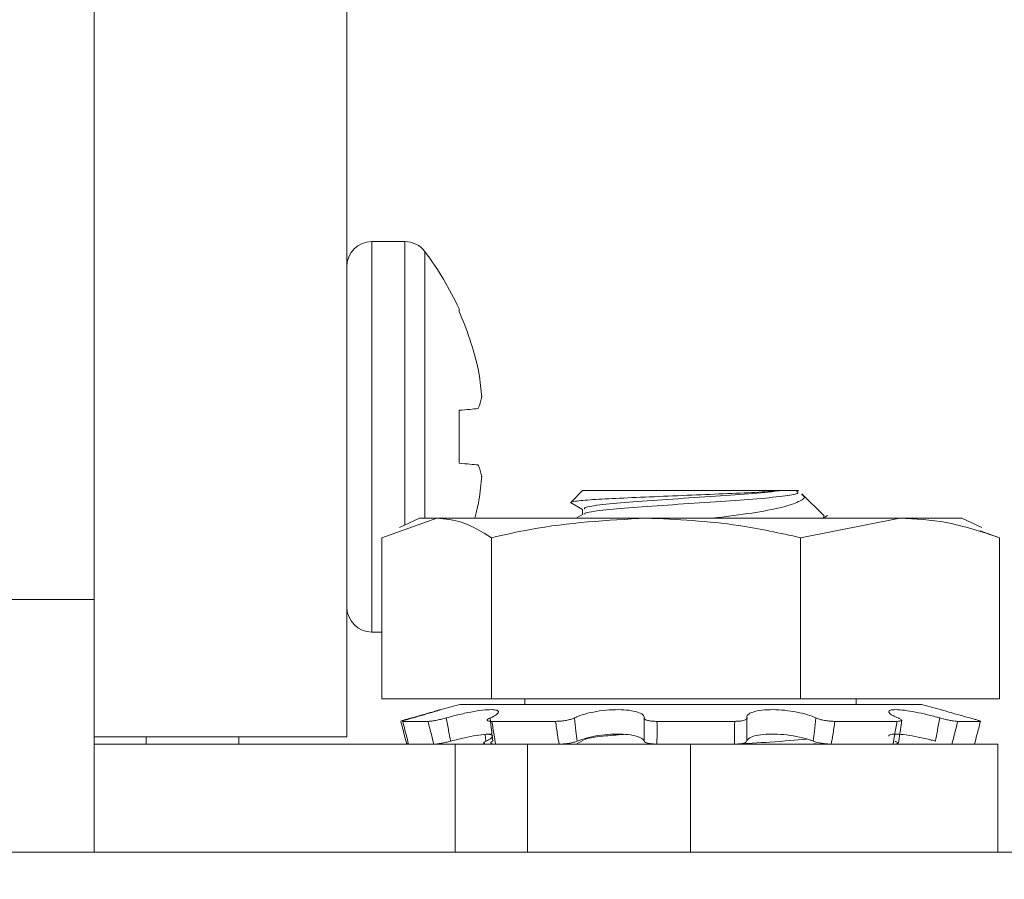
# Model space of a CAD drawing. Extents: x -66 to 91, y -10 to 83.
# Drawn here: x 66 to 67, y 27 to 28 of the extents above; entities that cross this region are included whole.
import ezdxf

# ---------------------------------------------------------------- set-up
doc = ezdxf.new("R2010")
doc.units = 0
doc.header["$LTSCALE"] = 0.25
doc.header["$MEASUREMENT"] = 0
doc.layers.get('DEFPOINTS').update_dxf_attribs({"linetype": 'CONTINUOUS'})
doc.layers.add('Driver', color=7, linetype='CONTINUOUS')
doc.layers.add('LED', color=7, linetype='CONTINUOUS')
doc.layers.add('Text', color=7, linetype='CONTINUOUS', lineweight=15)
doc.styles.add('ROMAND', font='romand.shx', dxfattribs={"oblique": 15})
doc.dimstyles.new('ROMAND', dxfattribs={"dimscale": 5.25, "dimtxt": 0.145, "dimasz": 0.188, "dimexe": 0.0625, "dimexo": 0.0625, "dimgap": 0.0625, "dimtad": 0, "dimtih": 1, "dimtoh": 1, "dimdec": 3, "dimzin": 0, "dimdsep": 46, "dimlunit": 4, "dimtxsty": 'ROMAND', "dimcen": 0, "dimadec": 0, "dimazin": 0, "dimtfac": 1, "dimtdec": 3, "dimtofl": 0, "dimtmove": 0, "dimatfit": 3, "dimfxl": 0, "dimtolj": 1, "dimtzin": 0, "dimarcsym": 0})

# ---------------------------------------------------------------- blocks, each defined once
blk = doc.blocks.new('*D9')
at = {"layer": 'DEFPOINTS', "color": 0}
for p in [(64.92094, 30.88242), (65.04617, 30.88242)]:
    blk.add_point(p, dxfattribs=at)
at = {"layer": 'Text', "color": 0, "lineweight": -2}
blk.add_line((67.86617, 30.88242), (66.45617, 30.88242), dxfattribs=at)
at = {"layer": 'Text', "color": 0}
blk.add_solid([(66.45617, 31.11742), (66.45617, 30.64742), (65.04617, 30.88242)], dxfattribs=at)
at = {"layer": 'Text', "color": 0, "insert": (78.44565, 30.88242), "char_height": 1.0875, "attachment_point": 5, "style": 'ROMAND'}
blk.add_mtext('\\A1;36 KV SERIES\\P IMPEDANCE BALLANCED\\PSURGE SUPPRESSOR', dxfattribs=at)

msp = doc.modelspace()

# ---------------------------------------------------------------- linework, layer by layer
at = {"layer": 'Driver', "linetype": 'Continuous', "lineweight": 15}
for p, q in [((66.03535, 33.67948), (66.03535, 27.31029)), ((66.2103, 27.21515), (66.2103, 33.67948)), ((66.22778, 27.55815), (66.22778, 27.28776)), ((66.25041, 27.55815), (66.22778, 27.55815)), ((66.25041, 27.55815), (66.25041, 27.36184)), ((66.26435, 27.55122), (66.26435, 27.36662)), ((66.28804, 27.51164), (66.28804, 27.50973)), ((66.30143, 27.46906), (66.30111, 27.47058)), ((66.28804, 27.44128), (66.28804, 27.40462)), ((66.30111, 27.44243), (66.30143, 27.44276)), ((66.30143, 27.40315), (66.30111, 27.40348)), ((66.22778, 27.28776), (66.23458, 27.28776)), ((66.2103, 27.21515), (66.03535, 27.21515))]:
    msp.add_line(p, q, dxfattribs=at)
at = {"layer": 'Driver', "linetype": 'Continuous', "lineweight": 15, "flags": 128}
for points in [[(66.30111, 27.44243), (66.2999, 27.44232), (66.29856, 27.44221), (66.2971, 27.44208), (66.29553, 27.44194), (66.29383, 27.44179), (66.29202, 27.44163), (66.29009, 27.44146), (66.28804, 27.44128)], [(66.28804, 27.40462), (66.29009, 27.40444), (66.29202, 27.40427), (66.29383, 27.40411), (66.29553, 27.40397), (66.2971, 27.40383), (66.29856, 27.4037), (66.2999, 27.40358), (66.30111, 27.40348)]]:
    msp.add_lwpolyline(points, dxfattribs=at)
at = {"layer": 'Driver', "linetype": 'Continuous', "lineweight": 15}
for centre, radius, start, end in [((66.22778, 27.54066), 0.01749, 90, 180), ((66.25041, 27.54066), 0.01749, 37.14042, 90), ((66.095, 27.42295), 0.21244, 24.67474, 37.14042), ((66.09347, 27.42299), 0.21303, 12.9076, 24.02498), ((66.12456, 27.43689), 0.17977, 4.86699, 10.30875), ((66.26663, 27.45758), 0.03782, 336.92707, 348.40417), ((66.26663, 27.38832), 0.03782, 11.59583, 23.07293), ((66.12456, 27.40902), 0.17977, 349.69125, 355.13301), ((66.22778, 27.30524), 0.01749, 180, 270)]:
    msp.add_arc(centre, radius, start, end, dxfattribs=at)
for points, knots in [([(66.30368, 27.44998), (66.30371, 27.45019), (66.30376, 27.45062), (66.30373, 27.45147), (66.30369, 27.45201), (66.30368, 27.45214)], [0, 0, 0, 0, 0.42851, 0.857199, 1, 1, 1, 1]), ([(66.30368, 27.39377), (66.30371, 27.39416), (66.30376, 27.39495), (66.30373, 27.39561), (66.30369, 27.39586), (66.30368, 27.39592)], [0, 0, 0, 0, 0.4284189, 0.8571439, 1, 1, 1, 1])]:
    msp.add_open_spline(points, degree=3, knots=knots, dxfattribs=at)
at = {"layer": 'LED', "linetype": 'Continuous', "lineweight": 15}
for p, q in [((66.37363, 27.3857), (66.3659, 27.37797)), ((66.51168, 27.3857), (66.37363, 27.3857)), ((66.51168, 27.3857), (66.52321, 27.3857)), ((66.54082, 27.36813), (66.52557, 27.38338)), ((66.30111, 27.37533), (66.30143, 27.37685)), ((66.36529, 27.37736), (66.37363, 27.37252)), ((66.37363, 27.37282), (66.37363, 27.36916)), ((66.23458, 27.35308), (66.27259, 27.36662)), ((66.26067, 27.36662), (66.24682, 27.36016)), ((66.26067, 27.36662), (66.27259, 27.36662)), ((66.27259, 27.36662), (66.41754, 27.36662)), ((66.37409, 27.36943), (66.36926, 27.36662)), ((66.41754, 27.36662), (66.59339, 27.36662)), ((66.52447, 27.35308), (66.59339, 27.36662)), ((66.53972, 27.36642), (66.54323, 27.36846)), ((66.54125, 27.36733), (66.5403, 27.36761)), ((66.59339, 27.36662), (66.63621, 27.36662)), ((66.65007, 27.36016), (66.63621, 27.36662)), ((66.66231, 27.35308), (66.64898, 27.35782)), ((66.23458, 27.35308), (66.23458, 27.24144)), ((66.31061, 27.35308), (66.31061, 27.24144)), ((66.52447, 27.35308), (66.52447, 27.24144)), ((66.66231, 27.35308), (66.66231, 27.24144)), ((64.92109, 27.31029), (66.03535, 27.31029)), ((66.03535, 27.31029), (66.03535, 27.21515)), ((66.23458, 27.24144), (66.31061, 27.24144)), ((66.28858, 27.23758), (66.27481, 27.23389)), ((66.28858, 27.23758), (66.60612, 27.23758)), ((66.31061, 27.24144), (66.52447, 27.24144)), ((66.33368, 27.24144), (66.33368, 27.23758)), ((66.52447, 27.24144), (66.66231, 27.24144)), ((66.5632, 27.23758), (66.5632, 27.24144)), ((66.60612, 27.23758), (66.6083, 27.23758)), ((66.62208, 27.23389), (66.6083, 27.23758)), ((66.24905, 27.2259), (66.2666, 27.2259)), ((66.31082, 27.2259), (66.35492, 27.2259)), ((66.42515, 27.2259), (66.47897, 27.2259)), ((66.54838, 27.2259), (66.59135, 27.2259)), ((66.59235, 27.21089), (66.59462, 27.22663)), ((66.63343, 27.2259), (66.64915, 27.2259)), ((66.03535, 27.21515), (66.03535, 27.13534)), ((66.07142, 27.21015), (66.07142, 27.21515)), ((66.13549, 27.21015), (66.13549, 27.21515)), ((66.3062, 27.21687), (66.30673, 27.21221)), ((66.28541, 27.21015), (66.03535, 27.21015)), ((66.28541, 27.21015), (66.33548, 27.21015)), ((66.28541, 27.13534), (66.28541, 27.21015)), ((66.44844, 27.21015), (66.33548, 27.21015)), ((66.33548, 27.21015), (66.33548, 27.13534)), ((66.37415, 27.21298), (66.36926, 27.21015)), ((66.66125, 27.21015), (66.44844, 27.21015)), ((66.44844, 27.21015), (66.44844, 27.13534)), ((66.53542, 27.21061), (66.53227, 27.21015)), ((66.66125, 27.13534), (66.66125, 27.21015)), ((67.51248, 27.13534), (61.00308, 27.13534))]:
    msp.add_line(p, q, dxfattribs=at)
at = {"layer": 'LED', "linetype": 'Continuous', "lineweight": 15, "flags": 128}
msp.add_lwpolyline([(66.30111, 27.37533), (66.2999, 27.3703), (66.29892, 27.36662)], dxfattribs=at)
at = {"layer": 'LED', "linetype": 'Continuous', "lineweight": 15}
for points, knots in [([(66.51168, 27.3857), (66.50676, 27.38532), (66.49692, 27.38457), (66.47444, 27.38358), (66.44905, 27.38256), (66.42269, 27.38143), (66.39857, 27.3804), (66.37934, 27.37942), (66.36738, 27.3783), (66.36467, 27.37755), (66.36555, 27.37723), (66.36558, 27.37722)], [0, 0, 0, 0, 0.119911, 0.2398217, 0.3598847, 0.4850571, 0.6102302, 0.7352799, 0.8651992, 0.9956334, 1, 1, 1, 1]), ([(66.37502, 27.37282), (66.37484, 27.37318), (66.37436, 27.37418), (66.38628, 27.37603), (66.40772, 27.37779), (66.43586, 27.37983), (66.46561, 27.38187), (66.49332, 27.38364), (66.50552, 27.38501), (66.51168, 27.3857)], [0, 0, 0, 0, 0.087145, 0.242331, 0.391355, 0.545189, 0.699024, 0.848049, 1, 1, 1, 1]), ([(66.52123, 27.3857), (66.5224, 27.38504), (66.52471, 27.38374), (66.51342, 27.38186), (66.49312, 27.37972), (66.46571, 27.37796), (66.43584, 27.37592), (66.40767, 27.37388), (66.38647, 27.37212), (66.37511, 27.37046), (66.37523, 27.36963), (66.37526, 27.36944)], [0, 0, 0, 0, 0.121937, 0.24132, 0.363849, 0.481514, 0.602977, 0.724439, 0.842104, 0.964633, 1, 1, 1, 1]), ([(66.52519, 27.38299), (66.52577, 27.38263), (66.52845, 27.38101), (66.52482, 27.37847), (66.51446, 27.37444), (66.49459, 27.37049), (66.47624, 27.36815), (66.46563, 27.36679), (66.46431, 27.36662)], [0, 0, 0, 0, 0.057385, 0.261545, 0.490195, 0.728386, 0.9664, 1, 1, 1, 1]), ([(66.27259, 27.36662), (66.27851, 27.36604), (66.29132, 27.36477), (66.30386, 27.35717), (66.31061, 27.35308)], [0, 0, 0, 0, 0.461755, 1, 1, 1, 1]), ([(66.31061, 27.35308), (66.31956, 27.35511), (66.35468, 27.36311), (66.3907, 27.36512), (66.41754, 27.36662)], [0, 0, 0, 0, 0.254989, 1, 1, 1, 1]), ([(66.41754, 27.36662), (66.4391, 27.36564), (66.47513, 27.36401), (66.51033, 27.35621), (66.52447, 27.35308)], [0, 0, 0, 0, 0.598327, 1, 1, 1, 1]), ([(66.59339, 27.36662), (66.60411, 27.36604), (66.62733, 27.36477), (66.65007, 27.35717), (66.66231, 27.35308)], [0, 0, 0, 0, 0.461755, 1, 1, 1, 1]), ([(66.24774, 27.2259), (66.24766, 27.22593), (66.24751, 27.22599), (66.24867, 27.22641), (66.25073, 27.22705), (66.25305, 27.22771), (66.2546, 27.22814), (66.2551, 27.22828)], [0, 0, 0, 0, 0.22327, 0.446535, 0.669811, 0.893062, 1, 1, 1, 1]), ([(66.256, 27.22828), (66.25498, 27.22799), (66.25293, 27.22742), (66.25057, 27.22669), (66.24909, 27.22617), (66.24872, 27.22593), (66.24897, 27.22591), (66.24905, 27.2259)], [0, 0, 0, 0, 0.2231627, 0.4463111, 0.6695159, 0.8927932, 1, 1, 1, 1]), ([(66.2551, 27.22828), (66.25704, 27.22881), (66.26185, 27.23014), (66.26842, 27.23202), (66.27349, 27.23351), (66.27567, 27.23414), (66.27493, 27.23386), (66.27153, 27.23278), (66.26579, 27.23104), (66.26013, 27.22942), (66.25669, 27.22847), (66.256, 27.22828)], [0, 0, 0, 0, 0.0896414, 0.2224919, 0.3527702, 0.4777746, 0.5983858, 0.7181043, 0.8407118, 0.968229, 1, 1, 1, 1]), ([(66.2666, 27.2259), (66.2672, 27.22593), (66.26841, 27.22599), (66.27125, 27.22641), (66.27446, 27.22705), (66.27723, 27.22771), (66.27874, 27.22814), (66.27923, 27.22828)], [0, 0, 0, 0, 0.223272, 0.446538, 0.669817, 0.893072, 1, 1, 1, 1]), ([(66.27923, 27.22828), (66.28114, 27.22881), (66.28589, 27.23014), (66.29412, 27.23202), (66.30265, 27.23351), (66.3095, 27.23414), (66.31397, 27.23386), (66.31583, 27.23278), (66.31493, 27.23104), (66.31224, 27.22942), (66.31005, 27.22847), (66.30962, 27.22828)], [0, 0, 0, 0, 0.089613, 0.222462, 0.352739, 0.477746, 0.598357, 0.718076, 0.840683, 0.968195, 1, 1, 1, 1]), ([(66.27923, 27.22828), (66.27977, 27.22525), (66.28074, 27.21989), (66.28174, 27.21454), (66.28218, 27.21221)], [0, 0, 0, 0, 0.565758, 1, 1, 1, 1]), ([(66.30962, 27.22828), (66.30902, 27.22799), (66.30782, 27.22742), (66.30733, 27.22669), (66.30791, 27.22617), (66.30927, 27.22593), (66.31044, 27.22591), (66.31082, 27.2259)], [0, 0, 0, 0, 0.223163, 0.446308, 0.669516, 0.892792, 1, 1, 1, 1]), ([(66.31144, 27.21221), (66.31119, 27.21454), (66.31062, 27.21989), (66.30998, 27.22525), (66.30962, 27.22828)], [0, 0, 0, 0, 0.434242, 1, 1, 1, 1]), ([(66.35492, 27.2259), (66.35597, 27.22593), (66.35807, 27.22599), (66.36151, 27.22641), (66.36465, 27.22705), (66.36681, 27.22771), (66.3677, 27.22814), (66.36799, 27.22828)], [0, 0, 0, 0, 0.2232755, 0.4465327, 0.6698098, 0.8930663, 1, 1, 1, 1]), ([(66.36799, 27.22828), (66.36915, 27.22881), (66.37202, 27.23013), (66.37874, 27.23202), (66.38747, 27.23351), (66.39638, 27.23414), (66.40436, 27.23386), (66.41077, 27.23278), (66.41506, 27.23105), (66.41637, 27.22942), (66.41628, 27.22847), (66.41626, 27.22828)], [0, 0, 0, 0, 0.089313, 0.222172, 0.352459, 0.477477, 0.598096, 0.717809, 0.840407, 0.967911, 1, 1, 1, 1]), ([(66.36799, 27.22828), (66.3683, 27.22525), (66.36885, 27.21989), (66.36949, 27.21454), (66.36976, 27.21221)], [0, 0, 0, 0, 0.565757, 1, 1, 1, 1]), ([(66.41623, 27.21221), (66.41626, 27.21454), (66.41632, 27.21989), (66.41628, 27.22525), (66.41626, 27.22828)], [0, 0, 0, 0, 0.434243, 1, 1, 1, 1]), ([(66.41626, 27.22828), (66.41631, 27.22799), (66.41642, 27.22742), (66.41799, 27.22669), (66.42041, 27.22617), (66.42298, 27.22593), (66.42462, 27.22591), (66.42515, 27.2259)], [0, 0, 0, 0, 0.223162, 0.446307, 0.669512, 0.892784, 1, 1, 1, 1]), ([(66.47897, 27.2259), (66.48006, 27.22593), (66.48226, 27.22599), (66.48497, 27.22641), (66.48685, 27.22705), (66.48757, 27.22771), (66.4875, 27.22814), (66.48749, 27.22828)], [0, 0, 0, 0, 0.223272, 0.446533, 0.669814, 0.893064, 1, 1, 1, 1]), ([(66.48749, 27.22828), (66.48744, 27.22525), (66.48737, 27.21989), (66.48739, 27.21454), (66.4874, 27.21221)], [0, 0, 0, 0, 0.565757, 1, 1, 1, 1]), ([(66.48749, 27.22828), (66.48745, 27.22881), (66.48735, 27.23014), (66.49003, 27.23202), (66.49562, 27.23351), (66.50317, 27.23414), (66.51161, 27.23386), (66.52012, 27.23278), (66.52795, 27.23104), (66.53276, 27.22942), (66.53479, 27.22847), (66.53519, 27.22828)], [0, 0, 0, 0, 0.089634, 0.222484, 0.352762, 0.477766, 0.598378, 0.718097, 0.840704, 0.968222, 1, 1, 1, 1]), ([(66.53333, 27.21221), (66.53362, 27.21454), (66.53428, 27.21989), (66.53486, 27.22525), (66.53519, 27.22828)], [0, 0, 0, 0, 0.434243, 1, 1, 1, 1]), ([(66.53519, 27.22828), (66.53588, 27.22799), (66.53725, 27.22742), (66.54028, 27.22669), (66.54361, 27.22617), (66.54641, 27.22593), (66.5479, 27.22591), (66.54838, 27.2259)], [0, 0, 0, 0, 0.223161, 0.446312, 0.669512, 0.892791, 1, 1, 1, 1]), ([(66.59207, 27.22828), (66.59084, 27.22881), (66.58781, 27.23014), (66.58541, 27.23202), (66.58572, 27.23351), (66.58904, 27.23414), (66.59472, 27.23386), (66.60207, 27.23278), (66.61046, 27.23104), (66.61693, 27.22942), (66.62032, 27.22847), (66.62099, 27.22828)], [0, 0, 0, 0, 0.089548, 0.222398, 0.352679, 0.477687, 0.598301, 0.718018, 0.840623, 0.968134, 1, 1, 1, 1]), ([(66.59135, 27.2259), (66.59208, 27.22593), (66.59353, 27.22599), (66.59449, 27.22641), (66.59437, 27.22705), (66.59338, 27.22771), (66.59239, 27.22814), (66.59207, 27.22828)], [0, 0, 0, 0, 0.223273, 0.446539, 0.669816, 0.893065, 1, 1, 1, 1]), ([(66.61801, 27.21221), (66.61845, 27.21454), (66.61946, 27.21989), (66.62044, 27.22525), (66.62099, 27.22828)], [0, 0, 0, 0, 0.434242, 1, 1, 1, 1]), ([(66.62099, 27.22828), (66.62205, 27.22799), (66.62416, 27.22742), (66.6275, 27.22669), (66.63047, 27.22617), (66.63243, 27.22593), (66.63319, 27.22591), (66.63343, 27.2259)], [0, 0, 0, 0, 0.223162, 0.446308, 0.669511, 0.892792, 1, 1, 1, 1]), ([(66.64179, 27.22828), (66.63985, 27.22881), (66.63503, 27.23014), (66.62853, 27.232), (66.6235, 27.23348), (66.62251, 27.23376), (66.62207, 27.23388)], [0, 0, 0, 0, 0.197092, 0.489183, 0.775624, 1, 1, 1, 1]), ([(66.64915, 27.2259), (66.64922, 27.22593), (66.64938, 27.22599), (66.64822, 27.22641), (66.64616, 27.22705), (66.64383, 27.22771), (66.64229, 27.22814), (66.64179, 27.22828)], [0, 0, 0, 0, 0.22327, 0.446535, 0.669811, 0.893062, 1, 1, 1, 1]), ([(66.25182, 27.21015), (66.25127, 27.21229), (66.24992, 27.21755), (66.24855, 27.2228), (66.24774, 27.2259)], [0, 0, 0, 0, 0.409399, 1, 1, 1, 1]), ([(66.24905, 27.2259), (66.24986, 27.2228), (66.25121, 27.21755), (66.25254, 27.21229), (66.25309, 27.21015)], [0, 0, 0, 0, 0.590601, 1, 1, 1, 1]), ([(66.27062, 27.21015), (66.27006, 27.21229), (66.26869, 27.21755), (66.26738, 27.2228), (66.2666, 27.2259)], [0, 0, 0, 0, 0.409399, 1, 1, 1, 1]), ([(66.31082, 27.2259), (66.31133, 27.2228), (66.3122, 27.21755), (66.31297, 27.21229), (66.31328, 27.21015)], [0, 0, 0, 0, 0.5906001, 1, 1, 1, 1]), ([(66.35734, 27.21015), (66.35698, 27.21229), (66.35612, 27.21755), (66.35537, 27.2228), (66.35492, 27.2259)], [0, 0, 0, 0, 0.409399, 1, 1, 1, 1]), ([(66.42515, 27.2259), (66.42518, 27.2228), (66.42522, 27.21755), (66.42514, 27.21229), (66.4251, 27.21015)], [0, 0, 0, 0, 0.590601, 1, 1, 1, 1]), ([(66.47886, 27.21015), (66.47885, 27.21229), (66.47881, 27.21755), (66.47891, 27.2228), (66.47897, 27.2259)], [0, 0, 0, 0, 0.409399, 1, 1, 1, 1]), ([(66.54838, 27.2259), (66.54791, 27.2228), (66.54712, 27.21755), (66.54621, 27.21229), (66.54584, 27.21015)], [0, 0, 0, 0, 0.590601, 1, 1, 1, 1]), ([(66.58876, 27.21015), (66.58909, 27.21229), (66.58991, 27.21755), (66.59081, 27.2228), (66.59135, 27.2259)], [0, 0, 0, 0, 0.4094, 1, 1, 1, 1]), ([(66.63343, 27.2259), (66.63265, 27.2228), (66.63132, 27.21755), (66.62994, 27.21229), (66.62937, 27.21015)], [0, 0, 0, 0, 0.5906013, 1, 1, 1, 1]), ([(66.64507, 27.21015), (66.64562, 27.21229), (66.64697, 27.21755), (66.64834, 27.2228), (66.64915, 27.2259)], [0, 0, 0, 0, 0.409399, 1, 1, 1, 1]), ([(66.31107, 27.2171), (66.30928, 27.21707), (66.30572, 27.21701), (66.2981, 27.21587), (66.28996, 27.21423), (66.2847, 27.21287), (66.28218, 27.21221)], [0, 0, 0, 0, 0.2533623, 0.5048445, 0.7624, 1, 1, 1, 1]), ([(66.30787, 27.21695), (66.30853, 27.21693), (66.31065, 27.21685), (66.31155, 27.21585), (66.31062, 27.21423), (66.30799, 27.21287), (66.30673, 27.21221)], [0, 0, 0, 0, 0.1306037, 0.4234515, 0.7233658, 1, 1, 1, 1]), ([(66.41623, 27.21221), (66.41613, 27.21246), (66.41573, 27.21349), (66.4132, 27.21513), (66.40734, 27.21662), (66.39962, 27.21724), (66.39111, 27.21697), (66.38267, 27.21588), (66.37514, 27.21423), (66.3715, 27.21287), (66.36976, 27.21221)], [0, 0, 0, 0, 0.047851, 0.194229, 0.33777, 0.475505, 0.608397, 0.740308, 0.875401, 1, 1, 1, 1]), ([(66.40221, 27.21687), (66.39715, 27.21646), (66.38447, 27.21542), (66.37519, 27.214), (66.37526, 27.21317), (66.37527, 27.213)], [0, 0, 0, 0, 0.343991, 0.85995, 1, 1, 1, 1]), ([(66.53333, 27.21221), (66.53268, 27.21246), (66.53003, 27.21349), (66.52406, 27.21513), (66.51524, 27.21662), (66.50637, 27.21724), (66.4985, 27.21697), (66.49235, 27.21588), (66.48833, 27.21423), (66.4877, 27.21287), (66.4874, 27.21221)], [0, 0, 0, 0, 0.047763, 0.194141, 0.33769, 0.475426, 0.608321, 0.740231, 0.875318, 1, 1, 1, 1]), ([(66.61801, 27.21221), (66.61705, 27.21246), (66.61316, 27.21349), (66.60603, 27.21513), (66.59763, 27.21661), (66.59093, 27.21726), (66.58695, 27.21693), (66.5853, 27.21631), (66.58573, 27.21571), (66.58576, 27.21567)], [0, 0, 0, 0, 0.063763, 0.258844, 0.450147, 0.633707, 0.810817, 0.986615, 1, 1, 1, 1]), ([(66.25295, 27.21069), (66.25254, 27.21056), (66.25166, 27.21025), (66.25161, 27.21015), (66.2518, 27.21015), (66.25182, 27.21015)], [0, 0, 0, 0, 0.430947, 0.935509, 1, 1, 1, 1]), ([(66.28218, 27.21221), (66.2811, 27.21194), (66.27894, 27.21138), (66.27565, 27.21072), (66.2728, 27.21028), (66.27127, 27.21015), (66.27068, 27.21015), (66.27062, 27.21015)], [0, 0, 0, 0, 0.242008, 0.484028, 0.726342, 0.968987, 1, 1, 1, 1]), ([(66.30673, 27.21221), (66.30621, 27.21194), (66.30517, 27.21138), (66.30495, 27.21072), (66.30579, 27.21028), (66.30714, 27.21015), (66.30802, 27.21015), (66.30812, 27.21015)], [0, 0, 0, 0, 0.242016, 0.484028, 0.726337, 0.968983, 1, 1, 1, 1]), ([(66.31328, 27.21015), (66.31253, 27.21017), (66.31101, 27.21023), (66.30994, 27.21065), (66.30994, 27.21129), (66.31074, 27.21186), (66.31137, 27.21218), (66.31144, 27.21221)], [0, 0, 0, 0, 0.242742, 0.485479, 0.728167, 0.970566, 1, 1, 1, 1]), ([(66.36976, 27.21221), (66.369, 27.21194), (66.36749, 27.21138), (66.36433, 27.21072), (66.36096, 27.21028), (66.3586, 27.21015), (66.35747, 27.21015), (66.35734, 27.21015)], [0, 0, 0, 0, 0.24202, 0.484029, 0.72634, 0.968992, 1, 1, 1, 1]), ([(66.4251, 27.21015), (66.42399, 27.21017), (66.42178, 27.21023), (66.41899, 27.21065), (66.41701, 27.21129), (66.41634, 27.21186), (66.41624, 27.21218), (66.41623, 27.21221)], [0, 0, 0, 0, 0.242746, 0.485479, 0.728165, 0.970563, 1, 1, 1, 1]), ([(66.52903, 27.2136), (66.52129, 27.2129), (66.50777, 27.21168), (66.48685, 27.21061), (66.47792, 27.21015)], [0, 0, 0, 0, 0.57279, 1, 1, 1, 1]), ([(66.4874, 27.21221), (66.48725, 27.21194), (66.48696, 27.21138), (66.48514, 27.21072), (66.48254, 27.21028), (66.48025, 27.21015), (66.479, 27.21015), (66.47886, 27.21015)], [0, 0, 0, 0, 0.2420145, 0.4840254, 0.7263394, 0.9689823, 1, 1, 1, 1]), ([(66.54584, 27.21015), (66.5448, 27.21017), (66.54273, 27.21023), (66.53928, 27.21065), (66.53609, 27.21129), (66.53421, 27.21186), (66.53342, 27.21218), (66.53333, 27.21221)], [0, 0, 0, 0, 0.242742, 0.48547, 0.728164, 0.970558, 1, 1, 1, 1]), ([(66.59015, 27.21221), (66.59068, 27.21194), (66.59172, 27.21138), (66.59193, 27.21072), (66.59109, 27.21028), (66.58975, 27.21015), (66.58886, 27.21015), (66.58876, 27.21015)], [0, 0, 0, 0, 0.242016, 0.484028, 0.726337, 0.968983, 1, 1, 1, 1])]:
    msp.add_open_spline(points, degree=3, knots=knots, dxfattribs=at)

# ---------------------------------------------------------------- dimensions: what is measured, and where the dimension line sits
at = {"layer": 'Text'}
dim = msp.add_diameter_dim_2p(p1=(64.92094, 30.88242), p2=(65.04617, 30.88242), text='36 KV SERIES\\P IMPEDANCE BALLANCED\\PSURGE SUPPRESSOR', dimstyle='ROMAND', override={"dimscale": 7.5}, dxfattribs=at)
dim.commit()
dim.dimension.update_dxf_attribs({"geometry": '*D9', "text_midpoint": (78.44565, 30.88242)})

doc.saveas('drawing.dxf')
